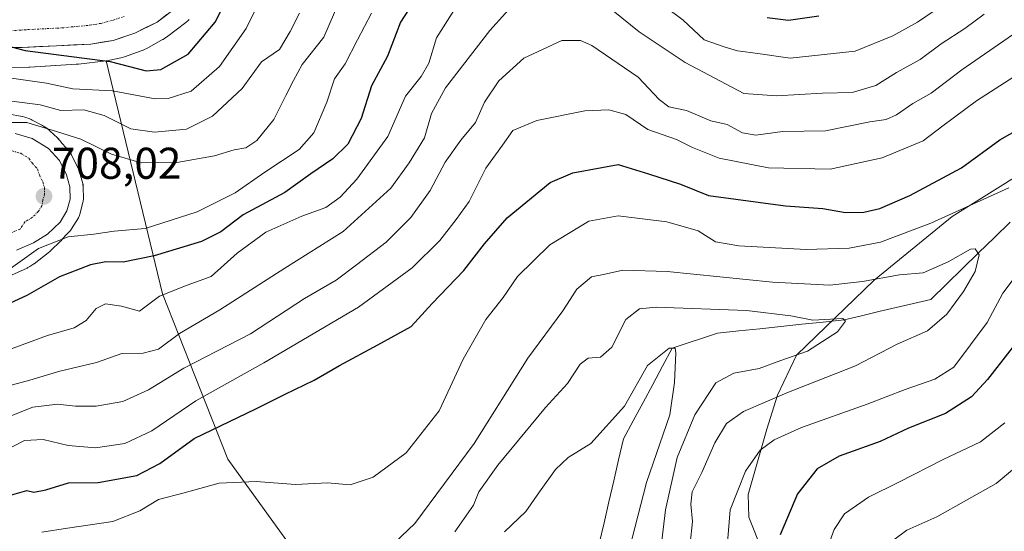
# Model space of a CAD drawing. Units: metres. Extents: x 624044 to 627486, y 4754999 to 4757376.
# Drawn here: x 624252 to 624473, y 4755805 to 4755921 of the extents above; entities that cross this region are included whole.
import ezdxf
from ezdxf.enums import TextEntityAlignment as Align

# ---------------------------------------------------------------- set-up
doc = ezdxf.new("R2010")
doc.units = ezdxf.units.M
doc.header["$MEASUREMENT"] = 0
doc.linetypes.add('TRAZO_Y_PUNTO', pattern=[1, 0.5, -0.25, 0, -0.25])
for name, color, linetype, lineweight in [('Arbolado forestal CxS', 92, 'Continuous', 0), ('Carretera de calzada única', 19, 'Continuous', 13), ('Carretera de calzada única Cxs', 19, 'Continuous', 13), ('Carretera de calzada única eje', 19, 'TRAZO_Y_PUNTO', 0), ('Carátula', 7, 'Continuous', 5), ('Corriente natural lineal', 142, 'Continuous', 13), ('Curva de nivel maestra', 36, 'Continuous', 30), ('Curva de nivel normal', 36, 'Continuous', 0), ('Núcleo urbano CxS', 19, 'Continuous', 0), ('Punto de cota en terreno', 7, 'Continuous', 0), ('Rótulo de punto de cota en terreno', 19, 'Continuous', 0)]:
    doc.layers.add(name, color=color, linetype=linetype, lineweight=lineweight)
doc.styles.add('Arial', font='txt', dxfattribs={"height": 0.2})

# ---------------------------------------------------------------- blocks, each defined once
blk = doc.blocks.new('*U157')
at = {"layer": 'Arbolado forestal CxS', "color": 92, "linetype": 'Continuous', "lineweight": 0}
for points in [[(624249.8735, 4755863.0843, 700.7511), (624253.3925, 4755864.7043, 700.5669), (624253.5855, 4755864.7963, 700.56), (624254.0471, 4755865.0431, 700.5484), (624254.4917, 4755865.3195, 700.5435), (624254.9173, 4755865.6245, 700.5441), (624254.9743, 4755865.6687, 700.5447), (624258.1453, 4755868.1475, 700.5999), (624258.4931, 4755868.4355, 700.721), (624258.7409, 4755868.6621, 700.8209), (624260.9009, 4755870.7233, 701.784), (624261.0351, 4755870.8543, 701.8481), (624261.3929, 4755871.2363, 702.0405), (624261.5343, 4755871.4021, 702.1262), (624262.0649, 4755872.0413, 702.4621), (624262.9485, 4755872.9061, 702.935), (624263.1483, 4755873.1217, 703.0638), (624263.4163, 4755873.4961, 703.2974), (624264.9521, 4755876.0331, 704.9026), (624265.1891, 4755876.5341, 705.2262), (624265.2693, 4755876.7891, 705.3963), (624265.9793, 4755879.4591, 706.8178), (624266.0345, 4755879.7091, 706.9406), (624266.0799, 4755880.2577, 707.2202), (624266.0295, 4755882.9955, 708.4253), (624265.9845, 4755883.4611, 708.4604), (624265.9175, 4755883.7545, 708.486), (624265.1475, 4755886.4845, 708.7135), (624265.0791, 4755886.6961, 708.7298), (624264.9647, 4755886.9681, 708.7519), (624263.4147, 4755890.1981, 708.8385), (624263.1957, 4755890.5799, 708.8273), (624262.9233, 4755890.9255, 708.81), (624261.3079, 4755892.6905, 708.755), (624261.2341, 4755892.7951, 708.7753), (624261.0455, 4755893.0511, 708.8226), (624260.7135, 4755893.4559, 708.8886), (624260.3557, 4755893.8379, 708.9393), (624260.2079, 4755893.9819, 708.955), (624258.5979, 4755895.5111, 709.0233), (624258.3635, 4755895.7249, 709.0177), (624257.9589, 4755896.0569, 708.9962), (624257.5335, 4755896.3619, 708.9597), (624257.0889, 4755896.6383, 708.9491), (624256.8527, 4755896.7695, 708.9438), (624254.5629, 4755897.9903, 709.1953), (624254.3373, 4755898.1061, 709.2533), (624253.8605, 4755898.3221, 709.3458), (624253.3705, 4755898.5065, 709.4035), (624252.8695, 4755898.6587, 709.4287), (624252.3597, 4755898.7775, 709.4402), (624252.2901, 4755898.7911, 709.4456), (624249.0801, 4755899.4001, 709.6172)], [(624235.4461, 4755909.3245, 717.6278), (624253.8061, 4755909.9143, 719.6407), (624254.0225, 4755909.9241, 719.7105), (624264.4825, 4755910.5439, 721.3982), (624264.5325, 4755910.5471, 721.4017), (624264.9509, 4755910.5855, 721.4421), (624271.2019, 4755911.3265, 722.245), (624271.2105, 4755911.3275, 722.2459), (624283.8519, 4755858.9057, 692.947), (624298.5301, 4755821.6837, 670.3898), (624326.5861, 4755782.8093, 654.7834)]]:
    blk.add_polyline3d(points, dxfattribs=at)
blk = doc.blocks.new('*U163')
at = {"layer": 'Arbolado forestal CxS', "color": 92, "linetype": 'Continuous', "lineweight": 0}
for points in [[(624249.8735, 4755863.0843, 700.7511), (624253.3925, 4755864.7043, 700.5669), (624253.5855, 4755864.7963, 700.56), (624254.0471, 4755865.0431, 700.5484), (624254.4917, 4755865.3195, 700.5435), (624254.9173, 4755865.6245, 700.5441), (624254.9743, 4755865.6687, 700.5447), (624258.1453, 4755868.1475, 700.5999), (624258.4931, 4755868.4355, 700.721), (624258.7409, 4755868.6621, 700.8209), (624260.9009, 4755870.7233, 701.784), (624261.0351, 4755870.8543, 701.8481), (624261.3929, 4755871.2363, 702.0405), (624261.5343, 4755871.4021, 702.1262), (624262.0649, 4755872.0413, 702.4621), (624262.9485, 4755872.9061, 702.935), (624263.1483, 4755873.1217, 703.0638), (624263.4163, 4755873.4961, 703.2974), (624264.9521, 4755876.0331, 704.9026), (624265.1891, 4755876.5341, 705.2262), (624265.2693, 4755876.7891, 705.3963), (624265.9793, 4755879.4591, 706.8178), (624266.0345, 4755879.7091, 706.9406), (624266.0799, 4755880.2577, 707.2202), (624266.0295, 4755882.9955, 708.4253), (624265.9845, 4755883.4611, 708.4604), (624265.9175, 4755883.7545, 708.486), (624265.1475, 4755886.4845, 708.7135), (624265.0791, 4755886.6961, 708.7298), (624264.9647, 4755886.9681, 708.7519), (624263.4147, 4755890.1981, 708.8385), (624263.1957, 4755890.5799, 708.8273), (624262.9233, 4755890.9255, 708.81), (624261.3079, 4755892.6905, 708.755), (624261.2341, 4755892.7951, 708.7753), (624261.0455, 4755893.0511, 708.8226), (624260.7135, 4755893.4559, 708.8886), (624260.3557, 4755893.8379, 708.9393), (624260.2079, 4755893.9819, 708.955), (624258.5979, 4755895.5111, 709.0233), (624258.3635, 4755895.7249, 709.0177), (624257.9589, 4755896.0569, 708.9962), (624257.5335, 4755896.3619, 708.9597), (624257.0889, 4755896.6383, 708.9491), (624256.8527, 4755896.7695, 708.9438), (624254.5629, 4755897.9903, 709.1953), (624254.3373, 4755898.1061, 709.2533), (624253.8605, 4755898.3221, 709.3458), (624253.3705, 4755898.5065, 709.4035), (624252.8695, 4755898.6587, 709.4287), (624252.3597, 4755898.7775, 709.4402), (624252.2901, 4755898.7911, 709.4456), (624249.0801, 4755899.4001, 709.6172)], [(624235.4461, 4755909.3245, 717.6278), (624253.8061, 4755909.9143, 719.6407), (624254.0225, 4755909.9241, 719.7105), (624264.4825, 4755910.5439, 721.3982), (624264.5325, 4755910.5471, 721.4017), (624264.9509, 4755910.5855, 721.4421), (624271.2019, 4755911.3265, 722.245), (624271.2105, 4755911.3275, 722.2459)]]:
    blk.add_polyline3d(points, dxfattribs=at)
blk = doc.blocks.new('*U170')
at = {"layer": 'Núcleo urbano CxS', "color": 19, "linetype": 'Continuous', "lineweight": 0}
for points in [[(624249.8735, 4755863.0843, 700.7511), (624253.3925, 4755864.7043, 700.5669), (624253.5855, 4755864.7963, 700.56), (624254.0471, 4755865.0431, 700.5484), (624254.4917, 4755865.3195, 700.5435), (624254.9173, 4755865.6245, 700.5441), (624254.9743, 4755865.6687, 700.5447), (624258.1453, 4755868.1475, 700.5999), (624258.4931, 4755868.4355, 700.721), (624258.7409, 4755868.6621, 700.8209), (624260.9009, 4755870.7233, 701.784), (624261.0351, 4755870.8543, 701.8481), (624261.3929, 4755871.2363, 702.0405), (624261.5343, 4755871.4021, 702.1262), (624262.0649, 4755872.0413, 702.4621), (624262.9485, 4755872.9061, 702.935), (624263.1483, 4755873.1217, 703.0638), (624263.4163, 4755873.4961, 703.2974), (624264.9521, 4755876.0331, 704.9026), (624265.1891, 4755876.5341, 705.2262), (624265.2693, 4755876.7891, 705.3963), (624265.9793, 4755879.4591, 706.8178), (624266.0345, 4755879.7091, 706.9406), (624266.0799, 4755880.2577, 707.2202), (624266.0295, 4755882.9955, 708.4253), (624265.9845, 4755883.4611, 708.4604), (624265.9175, 4755883.7545, 708.486), (624265.1475, 4755886.4845, 708.7135), (624265.0791, 4755886.6961, 708.7298), (624264.9647, 4755886.9681, 708.7519), (624263.4147, 4755890.1981, 708.8385), (624263.1957, 4755890.5799, 708.8273), (624262.9233, 4755890.9255, 708.81), (624261.3079, 4755892.6905, 708.755), (624261.2341, 4755892.7951, 708.7753), (624261.0455, 4755893.0511, 708.8226), (624260.7135, 4755893.4559, 708.8886), (624260.3557, 4755893.8379, 708.9393), (624260.2079, 4755893.9819, 708.955), (624258.5979, 4755895.5111, 709.0233), (624258.3635, 4755895.7249, 709.0177), (624257.9589, 4755896.0569, 708.9962), (624257.5335, 4755896.3619, 708.9597), (624257.0889, 4755896.6383, 708.9491), (624256.8527, 4755896.7695, 708.9438), (624254.5629, 4755897.9903, 709.1953), (624254.3373, 4755898.1061, 709.2533), (624253.8605, 4755898.3221, 709.3458), (624253.3705, 4755898.5065, 709.4035), (624252.8695, 4755898.6587, 709.4287), (624252.3597, 4755898.7775, 709.4402), (624252.2901, 4755898.7911, 709.4456), (624249.0801, 4755899.4001, 709.6172)], [(624235.4461, 4755909.3245, 717.6278), (624253.8061, 4755909.9143, 719.6407), (624254.0225, 4755909.9241, 719.7105), (624264.4825, 4755910.5439, 721.3982), (624264.5325, 4755910.5471, 721.4017), (624264.9509, 4755910.5855, 721.4421), (624271.2019, 4755911.3265, 722.245), (624271.2105, 4755911.3275, 722.2459)]]:
    blk.add_polyline3d(points, dxfattribs=at)
blk = doc.blocks.new('*U175')
at = {"layer": 'Curva de nivel normal', "color": 36, "linetype": 'Continuous', "lineweight": 0}
blk.add_polyline3d([(624334.61, 4755801.48, 665), (624340.66, 4755807.25, 665), (624353.99, 4755825.23, 665), (624366.06, 4755844.42, 665), (624373.92, 4755855.07, 665), (624377.08, 4755859.91, 665), (624380.33, 4755862.72, 665), (624383.07, 4755863.26, 665), (624387.38, 4755864.23, 665), (624397.38, 4755863.89, 665), (624421.07, 4755861.49, 665), (624433.99, 4755860.88, 665), (624441.33, 4755861.64, 665), (624449.66, 4755863.16, 665), (624454.99, 4755863.63, 665), (624460.6, 4755866.06, 665), (624465.64, 4755868.98, 665), (624466.67, 4755869.03, 665), (624467.57, 4755867.69, 665), (624466.66, 4755863.95, 665), (624464.02, 4755859.41, 665), (624460.28, 4755854.34, 665), (624455.98, 4755850.56, 665), (624449.09, 4755847.57, 665), (624439.73, 4755842.71, 665), (624424.3, 4755836.61, 665), (624414.58, 4755832.38, 665), (624410.77, 4755829.69, 665), (624408.08, 4755825.35, 665), (624405.15, 4755818.68, 665), (624403.02, 4755814.32, 665), (624402.7, 4755811.6, 665), (624403.1, 4755807.66, 665), (624402.54, 4755802.69, 665)], dxfattribs=at)
blk = doc.blocks.new('*U181')
at = {"layer": 'Curva de nivel normal', "color": 36, "linetype": 'Continuous', "lineweight": 0}
for points in [[(624468.66, 4755921.8, 690), (624464.33, 4755918.61, 690), (624458.99, 4755915.15, 690), (624454.33, 4755911.66, 690), (624448.99, 4755908.73, 690), (624444.33, 4755905.81, 690), (624438.99, 4755904.19, 690), (624432.33, 4755904.05, 690), (624421.98, 4755903.44, 690), (624414.66, 4755904, 690), (624401.46, 4755910.94, 690), (624391.11, 4755917.84, 690), (624383.32, 4755924.17, 690)], [(624364.52, 4755926.06, 690), (624357.48, 4755918.13, 690), (624347.55, 4755905.27, 690), (624344.35, 4755899.51, 690), (624342.83, 4755894.02, 690), (624339.37, 4755888.35, 690), (624335.24, 4755882.69, 690), (624324.48, 4755872.93, 690), (624311.39, 4755864.67, 690), (624296.78, 4755855.26, 690), (624287.72, 4755850, 690), (624282.94, 4755846.48, 690), (624279.51, 4755845.53, 690), (624274.74, 4755845.48, 690), (624269.05, 4755843.42, 690), (624260.8, 4755841.49, 690), (624254.04, 4755839.49, 690), (624248.19, 4755837.87, 690)]]:
    blk.add_polyline3d(points, dxfattribs=at)
blk = doc.blocks.new('*U194')
at = {"layer": 'Curva de nivel normal', "color": 36, "linetype": 'Continuous', "lineweight": 0}
for points in [[(624256.69, 4755805.25, 670), (624262.49, 4755806.19, 670), (624272.71, 4755807.69, 670), (624278.77, 4755810.1, 670), (624282.99, 4755812.65, 670), (624288.77, 4755814.09, 670), (624296.6, 4755816.27, 670), (624304.91, 4755816.68, 670), (624313.8, 4755815.98, 670), (624321.01, 4755816.37, 670), (624326.05, 4755815.91, 670), (624331.22, 4755817.64, 670), (624338.66, 4755823.14, 670), (624346.11, 4755832.54, 670), (624351.5, 4755844.16, 670), (624356.62, 4755853.14, 670), (624360.47, 4755858.04, 670), (624363.69, 4755862.82, 670), (624371.01, 4755869.94, 670), (624379.73, 4755875.28, 670), (624386.34, 4755876.45, 670), (624397.33, 4755875.08, 670), (624404.33, 4755873.06, 670), (624408.29, 4755870.63, 670), (624413.51, 4755869.66, 670), (624428.62, 4755868.88, 670), (624438.34, 4755869.16, 670), (624445.4, 4755870.53, 670), (624456.66, 4755874.76, 670), (624474.25, 4755882.77, 670)], [(624475.24, 4755862.11, 670), (624472.88, 4755859.02, 670), (624469.4, 4755852.44, 670), (624461.89, 4755842.37, 670), (624457.62, 4755839.66, 670), (624450.92, 4755837.4, 670), (624442.38, 4755834.08, 670), (624427.63, 4755828.81, 670), (624421.42, 4755826.02, 670), (624418.34, 4755823.69, 670), (624415.03, 4755819.02, 670), (624411.58, 4755810.32, 670), (624410.79, 4755801.1, 670)]]:
    blk.add_polyline3d(points, dxfattribs=at)
blk = doc.blocks.new('*U195')
at = {"layer": 'Curva de nivel normal', "color": 36, "linetype": 'Continuous', "lineweight": 0}
for points in [[(624461.66, 4755925.47, 695), (624453.66, 4755920.01, 695), (624448.16, 4755916.96, 695), (624439.68, 4755913.49, 695), (624425.03, 4755911.93, 695), (624417.78, 4755912.94, 695), (624413.19, 4755913.61, 695), (624410.18, 4755914.45, 695), (624405.73, 4755916.04, 695), (624400.98, 4755920.48, 695), (624396.89, 4755923.52, 695)], [(624349.52, 4755922.89, 695), (624345.52, 4755916.49, 695), (624343.76, 4755910.8, 695), (624342.05, 4755907.77, 695), (624338.53, 4755903.38, 695), (624334.54, 4755894.32, 695), (624327.59, 4755884.66, 695), (624323.8, 4755880.68, 695), (624320.6, 4755878.32, 695), (624315.23, 4755876.35, 695), (624307.14, 4755872.77, 695), (624300.66, 4755868.02, 695), (624294.84, 4755862.78, 695), (624289.4, 4755860.87, 695), (624283.18, 4755858.39, 695), (624278.66, 4755855.03, 695), (624274.66, 4755856.11, 695), (624271.06, 4755856.64, 695), (624268.93, 4755855.56, 695), (624266.73, 4755852.86, 695), (624263.99, 4755851.28, 695), (624257.99, 4755849.55, 695), (624249.46, 4755846.35, 695)]]:
    blk.add_polyline3d(points, dxfattribs=at)
blk = doc.blocks.new('*U199')
at = {"layer": 'Curva de nivel normal', "color": 36, "linetype": 'Continuous', "lineweight": 0}
blk.add_polyline3d([(624330.85, 4755922.02, 705), (624327.75, 4755916.02, 705), (624324.92, 4755910.63, 705), (624322.58, 4755907.24, 705), (624320.84, 4755902.06, 705), (624317.88, 4755895.13, 705), (624314.6, 4755891.35, 705), (624306.86, 4755886.28, 705), (624300.24, 4755881.65, 705), (624291.66, 4755877.38, 705), (624279.99, 4755873.62, 705), (624273.02, 4755872.99, 705), (624268.43, 4755872.33, 705), (624262.68, 4755871.75, 705), (624255.99, 4755869.06, 705), (624246.99, 4755862.74, 705)], dxfattribs=at)
blk = doc.blocks.new('*U201')
at = {"layer": 'Curva de nivel normal', "color": 36, "linetype": 'Continuous', "lineweight": 0}
blk.add_polyline3d([(624360.77, 4755805.37, 655), (624365.63, 4755809.94, 655), (624368.64, 4755814.35, 655), (624372.28, 4755819.36, 655), (624375.14, 4755822.07, 655), (624380.23, 4755825.25, 655), (624387.8, 4755833.58, 655), (624392.99, 4755842.8, 655), (624397.83, 4755846.69, 655), (624399.21, 4755846.67, 655), (624399.36, 4755845.6, 655), (624399.02, 4755838.94, 655), (624398.02, 4755831.65, 655), (624392.76, 4755816.44, 655), (624388.82, 4755801.29, 655)], dxfattribs=at)
blk = doc.blocks.new('*U205')
at = {"layer": 'Curva de nivel normal', "color": 36, "linetype": 'Continuous', "lineweight": 0}
blk.add_polyline3d([(624314.67, 4755922.02, 715), (624312.6, 4755917.91, 715), (624310.15, 4755913.9, 715), (624306.11, 4755911.09, 715), (624301.8, 4755905.07, 715), (624295.08, 4755898.86, 715), (624289.23, 4755895.98, 715), (624282.04, 4755895.26, 715), (624276.77, 4755896.02, 715), (624270.75, 4755899, 715), (624266.16, 4755900.29, 715), (624260.99, 4755900.14, 715), (624256.33, 4755901.41, 715), (624249.99, 4755902.28, 715)], dxfattribs=at)
blk = doc.blocks.new('*U206')
at = {"layer": 'Curva de nivel normal', "color": 36, "linetype": 'Continuous', "lineweight": 0}
for points in [[(624248.18, 4755823.49, 680), (624252.79, 4755825.92, 680), (624257.03, 4755826.12, 680), (624262.65, 4755824.79, 680), (624268.79, 4755824.24, 680), (624275.36, 4755825.24, 680), (624281.5, 4755828.08, 680), (624291.33, 4755834.79, 680), (624306.66, 4755843.35, 680), (624327.99, 4755855.88, 680), (624339.99, 4755864.78, 680), (624346.24, 4755870.91, 680), (624349.96, 4755875.62, 680), (624352.88, 4755879.7, 680), (624356.59, 4755887.18, 680), (624360.31, 4755892.33, 680), (624362.66, 4755895.67, 680), (624368.06, 4755897.93, 680), (624378.88, 4755900.09, 680), (624384.25, 4755900.28, 680), (624388.1, 4755899.27, 680), (624393.02, 4755895.88, 680), (624399.48, 4755893.64, 680), (624403.1, 4755891.79, 680), (624409.06, 4755889.42, 680), (624420.18, 4755887.28, 680), (624434.02, 4755886.98, 680), (624445.74, 4755889.5, 680), (624454.96, 4755893.36, 680), (624459.43, 4755896.71, 680), (624466.95, 4755902.3, 680), (624475.38, 4755907.74, 680)], [(624473.33, 4755829.86, 680), (624467.86, 4755825.62, 680), (624459.45, 4755821.61, 680), (624449.52, 4755816.48, 680), (624442.66, 4755813.15, 680), (624437.26, 4755809.42, 680), (624434.92, 4755805.89, 680), (624433.71, 4755802.31, 680)]]:
    blk.add_polyline3d(points, dxfattribs=at)
blk = doc.blocks.new('*U210')
at = {"layer": 'Curva de nivel normal', "color": 36, "linetype": 'Continuous', "lineweight": 0}
blk.add_polyline3d([(624323.73, 4755925.04, 710), (624320.12, 4755916.66, 710), (624315.25, 4755910.48, 710), (624313.31, 4755906.89, 710), (624311.58, 4755903.49, 710), (624308.94, 4755898.14, 710), (624305.1, 4755893.4, 710), (624302.58, 4755891.72, 710), (624300, 4755891.28, 710), (624295.58, 4755889.94, 710), (624287.06, 4755888.42, 710), (624279.04, 4755888.38, 710), (624272.39, 4755890.32, 710), (624265.53, 4755893.71, 710), (624260.04, 4755895.42, 710), (624253.34, 4755897.43, 710), (624244.14, 4755897.47, 710)], dxfattribs=at)
blk = doc.blocks.new('*U212')
at = {"layer": 'Curva de nivel normal', "color": 36, "linetype": 'Continuous', "lineweight": 0}
blk.add_polyline3d([(624246.14, 4755907.92, 720), (624257.79, 4755906.27, 720), (624263.69, 4755905, 720), (624272.64, 4755904.55, 720), (624282.25, 4755902.79, 720), (624285.15, 4755902.85, 720), (624290.31, 4755904.53, 720), (624296.66, 4755910.04, 720), (624302.72, 4755918.63, 720), (624308.57, 4755930.47, 720)], dxfattribs=at)
blk = doc.blocks.new('*U217')
at = {"layer": 'Curva de nivel normal', "color": 36, "linetype": 'Continuous', "lineweight": 0}
blk.add_polyline3d([(624349.59, 4755805.35, 660), (624353.82, 4755811.35, 660), (624355.01, 4755814.35, 660), (624359.31, 4755820.35, 660), (624370.03, 4755833.35, 660), (624374.97, 4755838.69, 660), (624377.8, 4755843.1, 660), (624379.58, 4755844.4, 660), (624382.41, 4755844.61, 660), (624384.94, 4755846.93, 660), (624388.09, 4755853.09, 660), (624391.14, 4755855.52, 660), (624394.94, 4755855.93, 660), (624415.21, 4755855.12, 660), (624425.24, 4755853.91, 660), (624430.15, 4755852.96, 660), (624436.87, 4755853.34, 660), (624437.51, 4755852.77, 660), (624435.7, 4755850.36, 660), (624428.99, 4755845.96, 660), (624422.97, 4755843.92, 660), (624418.07, 4755842.11, 660), (624412.37, 4755841.05, 660), (624408.3, 4755838.84, 660), (624403.62, 4755831.68, 660), (624399.65, 4755822.1, 660), (624397.02, 4755810.26, 660), (624394.9, 4755792.6, 660)], dxfattribs=at)
blk = doc.blocks.new('*U221')
at = {"layer": 'Curva de nivel normal', "color": 36, "linetype": 'Continuous', "lineweight": 0}
for points in [[(624248.48, 4755830.92, 685), (624254.66, 4755833.36, 685), (624260.23, 4755834.1, 685), (624264.26, 4755833.58, 685), (624268.96, 4755833.59, 685), (624274.93, 4755834.67, 685), (624280.73, 4755837.28, 685), (624288.66, 4755842.2, 685), (624303.66, 4755849.87, 685), (624315.8, 4755857.82, 685), (624322.9, 4755861.98, 685), (624327.47, 4755865.4, 685), (624334.2, 4755870.51, 685), (624339.75, 4755876.1, 685), (624344.06, 4755882.15, 685), (624347.45, 4755888.49, 685), (624350.98, 4755893.46, 685), (624354.25, 4755897.45, 685), (624356.32, 4755902.02, 685), (624359.55, 4755906.85, 685), (624365.13, 4755911.9, 685), (624373.69, 4755915.89, 685), (624377.88, 4755915.92, 685), (624380.44, 4755914.74, 685), (624390.88, 4755907.68, 685), (624395.55, 4755902.63, 685), (624397.77, 4755900.94, 685), (624401.76, 4755900.12, 685), (624407.21, 4755897.82, 685), (624410.85, 4755897.03, 685), (624414.33, 4755895.15, 685), (624417.33, 4755894.58, 685), (624423.33, 4755895.42, 685), (624432.99, 4755895.56, 685), (624442.99, 4755897.62, 685), (624446.66, 4755898.16, 685), (624448.99, 4755899.16, 685), (624452.66, 4755901.73, 685), (624456.79, 4755904.05, 685), (624463.65, 4755909.28, 685), (624478.2, 4755919.35, 685)], [(624481.98, 4755825.04, 685), (624471.42, 4755816.2, 685), (624458.07, 4755808.75, 685), (624451.27, 4755805.69, 685), (624448.35, 4755803.56, 685)]]:
    blk.add_polyline3d(points, dxfattribs=at)
blk = doc.blocks.new('*U223')
at = {"layer": 'Curva de nivel maestra', "color": 36, "linetype": 'Continuous', "lineweight": 30}
blk.add_polyline3d([(624247.57, 4755915.11, 725), (624252.97, 4755913.66, 725), (624272.08, 4755911.2, 725), (624280.19, 4755909.08, 725), (624283.51, 4755909.36, 725), (624289.66, 4755912.83, 725), (624295.68, 4755920.02, 725), (624300.03, 4755928.69, 725)], dxfattribs=at)
blk = doc.blocks.new('*U224')
at = {"layer": 'Curva de nivel maestra', "color": 36, "linetype": 'Continuous', "lineweight": 30}
for points in [[(624249.66, 4755813.62, 675), (624253.31, 4755814.67, 675), (624254.89, 4755814.25, 675), (624257.62, 4755814.8, 675), (624262.73, 4755816.36, 675), (624269.42, 4755816.47, 675), (624278.07, 4755818.01, 675), (624283.3, 4755820.69, 675), (624291, 4755826.35, 675), (624304.88, 4755833.03, 675), (624311.45, 4755836.32, 675), (624317.99, 4755839.46, 675), (624323.66, 4755842.8, 675), (624332.33, 4755847.44, 675), (624339.79, 4755851.56, 675), (624344.51, 4755856.71, 675), (624351.68, 4755864.18, 675), (624356.27, 4755870.14, 675), (624361.43, 4755875.96, 675), (624371.09, 4755883.95, 675), (624376.13, 4755886.12, 675), (624386.33, 4755887.96, 675), (624393.16, 4755885.92, 675), (624400.39, 4755883.56, 675), (624406.67, 4755881, 675), (624424.01, 4755878.7, 675), (624432.4, 4755878.1, 675), (624437.5, 4755877.19, 675), (624441.64, 4755877.29, 675), (624445.2, 4755878.1, 675), (624451.99, 4755881.03, 675), (624463.6, 4755887.28, 675), (624472.23, 4755893.57, 675), (624479.5, 4755897.71, 675)], [(624475.01, 4755846.77, 675), (624469.46, 4755839.65, 675), (624465.85, 4755835.72, 675), (624459.96, 4755831.94, 675), (624451.66, 4755828.67, 675), (624445.33, 4755825.68, 675), (624436.11, 4755822.37, 675), (624431.11, 4755819.5, 675), (624426.67, 4755813.89, 675), (624422.78, 4755804.7, 675)]]:
    blk.add_polyline3d(points, dxfattribs=at)
blk = doc.blocks.new('*U227')
at = {"layer": 'Curva de nivel maestra', "color": 36, "linetype": 'Continuous', "lineweight": 30}
for points in [[(624431.5, 4755921.41, 700), (624424.66, 4755920.39, 700), (624419.88, 4755920.99, 700)], [(624342.1, 4755927.35, 700), (624337.38, 4755920.02, 700), (624334.46, 4755912.35, 700), (624330.88, 4755905.69, 700), (624328.52, 4755898.35, 700), (624325.52, 4755892.59, 700), (624322.17, 4755889.29, 700), (624317.21, 4755885.91, 700), (624311.38, 4755881.72, 700), (624301.99, 4755876.66, 700), (624296.99, 4755872.82, 700), (624292.66, 4755870.7, 700), (624281.99, 4755867.46, 700), (624275.03, 4755866.03, 700), (624271.15, 4755866.09, 700), (624267.7, 4755865.43, 700), (624260.66, 4755862.7, 700), (624253.33, 4755858.54, 700), (624248.64, 4755856.38, 700)]]:
    blk.add_polyline3d(points, dxfattribs=at)
blk = doc.blocks.new('5PATER')
at = {"layer": 'Carátula', "linetype": 'Continuous', "lineweight": 5}
h = blk.add_hatch(color=250, dxfattribs=at)
edge = h.paths.add_edge_path()
edge.add_ellipse((0, 0.01), major_axis=(-1.33, -1.34), ratio=0.999422, start_angle=0, end_angle=360)

msp = doc.modelspace()

# ---------------------------------------------------------------- linework, layer by layer
at = {"layer": 'Arbolado forestal CxS', "color": 92, "linetype": 'Continuous', "lineweight": 0}
for points in [[(624309.22, 4755767.02, 645.91), (624344.39, 4755748.19, 642.98), (624380.26, 4755733.62, 650.71), (624407.68, 4755729.06, 660.48), (624438.22, 4755727.1, 672.98), (624461.04, 4755730.71, 683.57), (624437.44, 4755769.04, 684.93), (624421.73, 4755793.53, 676.85), (624415.72, 4755808.67, 673.57), (624415.63, 4755813.75, 673.09), (624419.8, 4755828.45, 670.74), (624422.2, 4755836.12, 667.46), (624426.49, 4755845.11, 662.95), (624443.97, 4755861.97, 662.03), (624461.5, 4755876.29, 667.18), (624511.76, 4755907.76, 678.18), (624549.57, 4755925.01, 683.83), (624586.74, 4755942.88, 692.22), (624619.28, 4755970.2, 706.37), (624652.99, 4756003.26, 712.81)], [(624309.22, 4755767.02, 645.91), (624344.39, 4755748.19, 642.98), (624380.26, 4755733.62, 650.71), (624407.68, 4755729.06, 660.48), (624438.22, 4755727.1, 672.98), (624461.04, 4755730.71, 683.57), (624437.44, 4755769.04, 684.93), (624421.73, 4755793.53, 676.85), (624415.72, 4755808.67, 673.57), (624415.63, 4755813.75, 673.09), (624419.8, 4755828.45, 670.74), (624422.2, 4755836.12, 667.46), (624426.49, 4755845.11, 662.95), (624443.97, 4755861.97, 662.03), (624461.5, 4755876.29, 667.18), (624511.76, 4755907.76, 678.18), (624549.57, 4755925.01, 683.83), (624586.74, 4755942.88, 692.22), (624619.28, 4755970.2, 706.37), (624652.99, 4756003.26, 712.81)], [(624421.73, 4755793.53, 676.85), (624415.72, 4755808.67, 673.57), (624415.63, 4755813.75, 673.09), (624419.8, 4755828.45, 670.74), (624422.2, 4755836.12, 667.46), (624426.49, 4755845.11, 662.95), (624443.97, 4755861.97, 662.03), (624461.5, 4755876.29, 667.18), (624511.76, 4755907.76, 678.18), (624549.57, 4755925.01, 683.83), (624586.74, 4755942.88, 692.22), (624619.28, 4755970.2, 706.37)], [(624619.28, 4755970.2, 706.37), (624586.74, 4755942.88, 692.22), (624549.57, 4755925.01, 683.83), (624511.76, 4755907.76, 678.18), (624461.5, 4755876.29, 667.18), (624443.97, 4755861.97, 662.03), (624426.49, 4755845.11, 662.95), (624422.2, 4755836.12, 667.46), (624419.8, 4755828.45, 670.74), (624415.63, 4755813.75, 673.09), (624415.72, 4755808.67, 673.57), (624421.73, 4755793.53, 676.85)], [(624326.59, 4755782.81, 654.78), (624298.53, 4755821.68, 670.39), (624283.85, 4755858.91, 692.95), (624271.21, 4755911.33, 722.25), (624271.3, 4755911.34, 722.26), (624271.82, 4755911.42, 722.33), (624272.01, 4755911.46, 722.36), (624274.46, 4755912.01, 723.53), (624274.78, 4755912.09, 723.72), (624275.28, 4755912.24, 724.05), (624275.32, 4755912.26, 724.07), (624279.06, 4755913.55, 725.33), (624279.51, 4755913.72, 725.34), (624279.99, 4755913.93, 725.37), (624280.35, 4755914.12, 725.41), (624283.88, 4755916.09, 725.79), (624283.98, 4755916.15, 725.79), (624284.42, 4755916.43, 725.83), (624284.78, 4755916.68, 725.87), (624289.13, 4755919.94, 725.58), (624289.2, 4755919.99, 725.57), (624289.6, 4755920.33, 725.48), (624289.89, 4755920.59, 725.44)], [(624289.89, 4755920.59, 725.44), (624289.6, 4755920.33, 725.48), (624289.2, 4755919.99, 725.57), (624289.13, 4755919.94, 725.58), (624284.78, 4755916.68, 725.87), (624284.42, 4755916.43, 725.83), (624283.98, 4755916.15, 725.79), (624283.88, 4755916.09, 725.79), (624280.35, 4755914.12, 725.41), (624279.99, 4755913.93, 725.37), (624279.51, 4755913.72, 725.34), (624279.06, 4755913.55, 725.33), (624275.32, 4755912.26, 724.07), (624275.28, 4755912.24, 724.05), (624274.78, 4755912.09, 723.72), (624274.46, 4755912.01, 723.53), (624272.01, 4755911.46, 722.36), (624271.82, 4755911.42, 722.33), (624271.3, 4755911.34, 722.26), (624271.21, 4755911.33, 722.25)], [(624271.21, 4755911.33, 722.25), (624283.85, 4755858.91, 692.95), (624298.53, 4755821.68, 670.39), (624326.59, 4755782.81, 654.78), (624309.22, 4755767.02, 645.91)], [(624271.21, 4755911.33, 722.25), (624283.85, 4755858.91, 692.95), (624298.53, 4755821.68, 670.39), (624326.59, 4755782.81, 654.78), (624309.22, 4755767.02, 645.91)]]:
    msp.add_polyline3d(points, dxfattribs=at)
at = {"layer": 'Carretera de calzada única', "color": 19, "linetype": 'Continuous', "lineweight": 13}
for points in [[(624287.1, 4755923.41), (624282.64, 4755920.04), (624277.64, 4755917.58), (624272.73, 4755915.93), (624267.71, 4755915.09), (624252.33, 4755914.34), (624227.05, 4755914.34)], [(624250.69, 4755894.94), (624254.51, 4755893.84), (624258.23, 4755891.61), (624260.71, 4755888.9), (624262.26, 4755885.67), (624263.03, 4755882.94), (624263.08, 4755880.23), (624262.37, 4755877.56), (624260.85, 4755875.05), (624258.03, 4755872.29), (624254.83, 4755870.36), (624251.03, 4755868.74)]]:
    msp.add_lwpolyline(points, dxfattribs=at)
at = {"layer": 'Carretera de calzada única Cxs', "color": 19, "linetype": 'Continuous', "lineweight": 13}
for points in [[(624284.87, 4755921.73, 727.23), (624282.64, 4755920.04, 727.09), (624280.14, 4755918.81, 726.94), (624277.64, 4755917.58, 726.72), (624275.19, 4755916.76, 726.48), (624272.73, 4755915.93, 726.24), (624270.22, 4755915.51, 726.04), (624267.71, 4755915.09, 725.87), (624263.87, 4755914.9, 725.69), (624260.02, 4755914.72, 725.52), (624256.18, 4755914.53, 725.32), (624252.33, 4755914.34, 725.14), (624248.12, 4755914.34, 724.64)], [(624250.69, 4755894.94, 709.07), (624254.51, 4755893.84, 708.77), (624258.23, 4755891.61, 708.55), (624260.71, 4755888.9, 708.64), (624262.26, 4755885.67, 708.65), (624263.03, 4755882.94, 708.66), (624263.08, 4755880.23, 708.46), (624262.37, 4755877.56, 708.06), (624260.85, 4755875.05, 707.46), (624258.03, 4755872.29, 706.61), (624254.83, 4755870.36, 705.68), (624251.03, 4755868.74, 706.84)]]:
    msp.add_polyline3d(points, dxfattribs=at)
at = {"layer": 'Carretera de calzada única eje', "color": 19, "linetype": 'TRAZO_Y_PUNTO', "lineweight": 0}
for points in [[(624247.25, 4755917.92), (624253.46, 4755918.35), (624261.16, 4755918.73), (624267.48, 4755919.34), (624270, 4755919.76), (624272.78, 4755920.47), (624275.23, 4755921.3)], [(624250.03, 4755891.08), (624251.96, 4755890.51), (624253.82, 4755889.41), (624254.51, 4755888.34), (624255.75, 4755886.99), (624256.16, 4755885.68), (624256.92, 4755884.07), (624257.32, 4755882.71), (624257.35, 4755881.34), (624256.98, 4755880.01), (624256.75, 4755878.73), (624255.98, 4755877.48), (624254.57, 4755876.09), (624252.98, 4755875.14), (624251.82, 4755873.47), (624249.91, 4755872.66)]]:
    msp.add_lwpolyline(points, dxfattribs=at)
at = {"layer": 'Corriente natural lineal', "color": 142, "linetype": 'Continuous', "lineweight": 13}
msp.add_polyline3d([(624474.57, 4755875.04, 667.45), (624470.99, 4755871.57, 666.66), (624467.42, 4755868.09, 664.86), (624463.84, 4755864.61, 664.1), (624460.26, 4755861.13, 663.48), (624456.69, 4755857.65, 662.95), (624452.79, 4755856.73, 662.6), (624448.89, 4755855.81, 662.15), (624444.99, 4755854.89, 661.69), (624441.09, 4755853.97, 661.18), (624437.19, 4755853.06, 659.78), (624432.45, 4755852.55, 659.99), (624427.7, 4755852.05, 659.19), (624422.96, 4755851.55, 658.49), (624418.22, 4755851.05, 657.75), (624413.47, 4755850.55, 657.22), (624408.73, 4755850.04, 656.61), (624405.33, 4755848.92, 655.77), (624401.92, 4755847.8, 655.18), (624398.52, 4755846.68, 655.18), (624396.33, 4755842.59, 654.44), (624394.14, 4755838.5, 653.93), (624391.95, 4755834.41, 653.93), (624389.76, 4755830.32, 653.58), (624387.56, 4755826.23, 653.43), (624386.47, 4755821.52, 652.84), (624385.38, 4755816.82, 652.61), (624384.29, 4755812.11, 651.85), (624383.2, 4755807.4, 651.03), (624382.12, 4755802.7, 650.44)], dxfattribs=at)
at = {"layer": 'Núcleo urbano CxS', "color": 19, "linetype": 'Continuous', "lineweight": 0}
for points in [[(624289.89, 4755920.59, 725.44), (624289.6, 4755920.33, 725.48), (624289.2, 4755919.99, 725.57), (624289.13, 4755919.94, 725.58), (624284.78, 4755916.68, 725.87), (624284.42, 4755916.43, 725.83), (624283.98, 4755916.15, 725.79), (624283.88, 4755916.09, 725.79), (624280.35, 4755914.12, 725.41), (624279.99, 4755913.93, 725.37), (624279.51, 4755913.72, 725.34), (624279.06, 4755913.55, 725.33), (624275.32, 4755912.26, 724.07), (624275.28, 4755912.24, 724.05), (624274.78, 4755912.09, 723.72), (624274.46, 4755912.01, 723.53), (624272.01, 4755911.46, 722.36), (624271.82, 4755911.42, 722.33), (624271.3, 4755911.34, 722.26), (624271.21, 4755911.33, 722.25), (624271.2, 4755911.33, 722.24), (624264.95, 4755910.59, 721.44), (624264.53, 4755910.55, 721.4), (624264.48, 4755910.54, 721.4), (624254.02, 4755909.92, 719.71), (624253.81, 4755909.91, 719.64), (624235.45, 4755909.32, 717.63)], [(624289.89, 4755920.59, 725.44), (624289.6, 4755920.33, 725.48), (624289.2, 4755919.99, 725.57), (624289.13, 4755919.94, 725.58), (624284.78, 4755916.68, 725.87), (624284.42, 4755916.43, 725.83), (624283.98, 4755916.15, 725.79), (624283.88, 4755916.09, 725.79), (624280.35, 4755914.12, 725.41), (624279.99, 4755913.93, 725.37), (624279.51, 4755913.72, 725.34), (624279.06, 4755913.55, 725.33), (624275.32, 4755912.26, 724.07), (624275.28, 4755912.24, 724.05), (624274.78, 4755912.09, 723.72), (624274.46, 4755912.01, 723.53), (624272.01, 4755911.46, 722.36), (624271.82, 4755911.42, 722.33), (624271.3, 4755911.34, 722.26), (624271.21, 4755911.33, 722.25)], [(624249.08, 4755899.4, 709.62), (624252.29, 4755898.79, 709.45), (624252.36, 4755898.78, 709.44), (624252.87, 4755898.66, 709.43), (624253.37, 4755898.51, 709.4), (624253.86, 4755898.32, 709.35), (624254.34, 4755898.11, 709.25), (624254.56, 4755897.99, 709.2), (624256.85, 4755896.77, 708.94), (624257.09, 4755896.64, 708.95), (624257.53, 4755896.36, 708.96), (624257.96, 4755896.06, 709), (624258.36, 4755895.72, 709.02), (624258.6, 4755895.51, 709.02), (624260.21, 4755893.98, 708.95), (624260.36, 4755893.84, 708.94), (624260.71, 4755893.46, 708.89), (624261.05, 4755893.05, 708.82), (624261.23, 4755892.8, 708.78), (624261.31, 4755892.69, 708.75), (624262.92, 4755890.93, 708.81), (624263.2, 4755890.58, 708.83), (624263.41, 4755890.2, 708.84), (624264.96, 4755886.97, 708.75), (624265.08, 4755886.7, 708.73), (624265.15, 4755886.48, 708.71), (624265.92, 4755883.75, 708.49), (624265.98, 4755883.46, 708.46), (624266.03, 4755883, 708.43), (624266.08, 4755880.26, 707.22), (624266.03, 4755879.71, 706.94), (624265.98, 4755879.46, 706.82), (624265.27, 4755876.79, 705.4), (624265.19, 4755876.53, 705.23), (624264.95, 4755876.03, 704.9), (624263.42, 4755873.5, 703.3), (624263.15, 4755873.12, 703.06), (624262.95, 4755872.91, 702.94), (624262.06, 4755872.04, 702.46), (624261.53, 4755871.4, 702.13), (624261.39, 4755871.24, 702.04), (624261.04, 4755870.85, 701.85), (624260.9, 4755870.72, 701.78), (624258.74, 4755868.66, 700.82), (624258.49, 4755868.44, 700.72), (624258.15, 4755868.15, 700.6), (624254.97, 4755865.67, 700.54), (624254.92, 4755865.62, 700.54), (624254.49, 4755865.32, 700.54), (624254.05, 4755865.04, 700.55), (624253.59, 4755864.8, 700.56), (624253.39, 4755864.7, 700.57), (624249.87, 4755863.08, 700.75)]]:
    msp.add_polyline3d(points, dxfattribs=at)

# ---------------------------------------------------------------- block references
at = {"layer": 'Arbolado forestal CxS', "color": 92, "linetype": 'Continuous', "lineweight": 0}
for name in ['*U157', '*U163']:
    msp.add_blockref(name, (0, 0), dxfattribs=at)
at = {"layer": 'Curva de nivel maestra', "color": 36, "linetype": 'Continuous', "lineweight": 30}
for name in ['*U223', '*U227', '*U224']:
    msp.add_blockref(name, (0, 0), dxfattribs=at)
at = {"layer": 'Curva de nivel normal', "color": 36, "linetype": 'Continuous', "lineweight": 0}
for name in ['*U212', '*U205', '*U210', '*U199', '*U195', '*U181', '*U221', '*U206', '*U194', '*U175', '*U217', '*U201']:
    msp.add_blockref(name, (0, 0), dxfattribs=at)
at = {"layer": 'Núcleo urbano CxS', "color": 19, "linetype": 'Continuous', "lineweight": 0}
msp.add_blockref('*U170', (0, 0), dxfattribs=at)
at = {"layer": 'Punto de cota en terreno', "linetype": 'Continuous', "lineweight": 0}
msp.add_blockref('5PATER', (624257.21, 4755880.83, 708.02), dxfattribs=at)

# ---------------------------------------------------------------- texts
at = {"layer": 'Rótulo de punto de cota en terreno', "color": 19, "linetype": 'Continuous', "lineweight": 0, "style": 'Arial'}
msp.add_text('708,02', height=7, dxfattribs=at).set_placement((624258.97, 4755882.59), align=Align.BOTTOM_LEFT)

doc.saveas('drawing.dxf')
